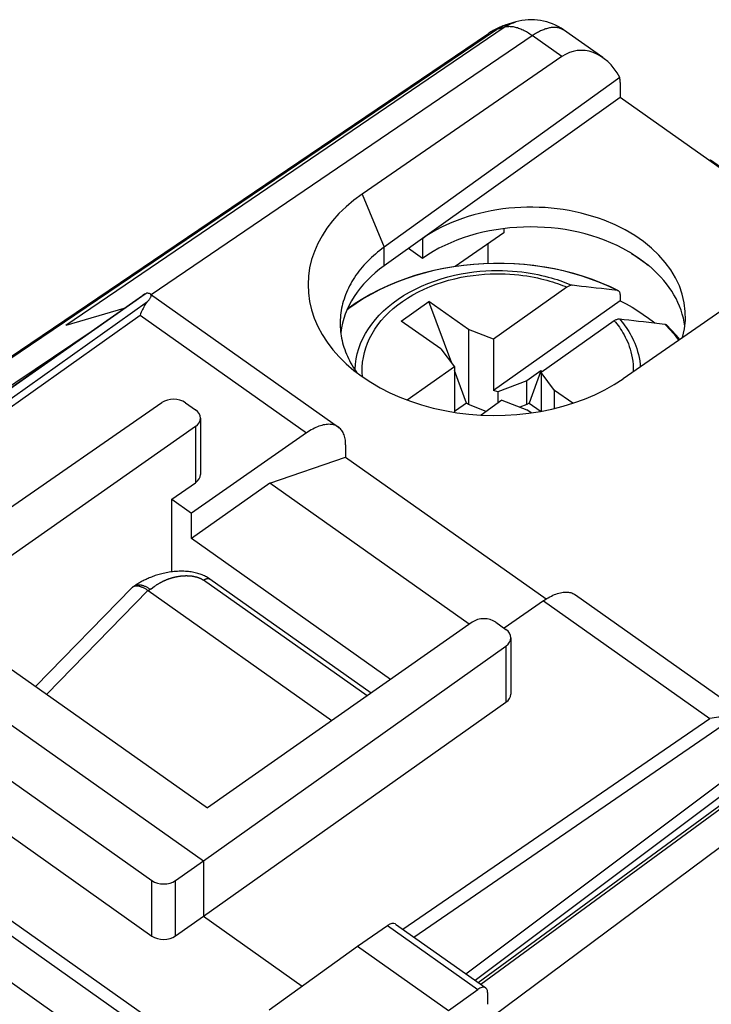
# Model space of a CAD drawing. Units: millimetres. Extents: x -19.8 to 19.8, y -26.7 to 26.7.
# Drawn here: x -5.5 to 6.9, y 9.1 to 26.7 of the extents above; entities that cross this region are included whole.
import ezdxf

# ---------------------------------------------------------------- set-up
doc = ezdxf.new("R2010")
doc.units = ezdxf.units.MM
doc.header["$LTSCALE"] = 16.335
doc.layers.get('0').update_dxf_attribs({"linetype": 'CONTINUOUS'})
for name, color, linetype in [('218', 7, 'CONTINUOUS'), ('ASSI', 7, 'CONTINUOUS'), ('DRAFT', 7, 'CONTINUOUS'), ('RACCORDO', 7, 'CONTINUOUS')]:
    doc.layers.add(name, color=color, linetype=linetype)

msp = doc.modelspace()

# ---------------------------------------------------------------- linework, layer by layer
at = {"color": 7, "linetype": 'CONTINUOUS'}
for p, q in [((1.363, 21.298), (1.858, 21.648)), ((2.266, 20.543), (1.858, 21.648)), ((2.565, 21.148), (1.858, 21.648)), ((5.282, 21.66), (3.015, 20.057)), ((2.07, 20.798), (1.363, 21.298)), ((2.565, 21.148), (2.565, 19.805)), ((3.015, 20.976), (2.565, 21.148)), ((3.015, 20.976), (3.015, 20.057)), ((2.07, 20.798), (2.314, 20.48)), ((2.314, 20.48), (2.314, 19.665)), ((2.528, 19.831), (2.314, 20.413)), ((3.861, 20.405), (3.612, 20.229)), ((3.861, 20.405), (3.649, 19.831)), ((3.883, 20.39), (3.861, 20.405)), ((3.864, 20.376), (3.864, 19.684)), ((4.107, 20.058), (3.864, 20.376)), ((3.612, 20.229), (3.089, 20.029)), ((3.612, 19.805), (3.612, 20.229)), ((3.089, 20.029), (3.015, 20.057)), ((3.089, 20.029), (3.089, 19.828)), ((4.107, 19.735), (4.107, 20.058)), ((4.433, 19.828), (4.107, 20.058)), ((2.528, 19.831), (2.332, 19.692)), ((2.565, 19.805), (2.528, 19.831)), ((2.883, 19.683), (2.565, 19.805)), ((3.162, 19.88), (3.612, 19.708)), ((3.612, 19.805), (3.486, 19.757)), ((3.649, 19.831), (3.612, 19.805)), ((3.649, 19.831), (3.845, 19.692)), ((2.332, 19.692), (2.314, 19.681)), ((3.687, 19.655), (3.612, 19.708)), ((3.86, 19.683), (3.845, 19.692)), ((-0.993, 18.397), (0.366, 18.864)), ((0.366, 18.864), (3.954, 16.327)), ((-0.993, 18.397), (-2.391, 17.409)), ((2.575, 15.874), (-0.993, 18.397)), ((1.171, 14.889), (-2.391, 17.409))]:
    msp.add_line(p, q, dxfattribs=at)
msp.add_lwpolyline([(5.282, 21.66), (5.389, 21.603), (5.494, 21.544), (5.595, 21.482), (5.693, 21.417), (5.787, 21.35), (5.879, 21.281), (5.899, 21.265)], dxfattribs=at)
for major_axis, start_param, end_param in [((-0.697, 2.252), 0.067337, 0.088758), ((0.697, 2.252), -0.087162, -0.067337)]:
    msp.add_ellipse((3.089, 17.464), major_axis=major_axis, ratio=0.403288, start_param=start_param, end_param=end_param, dxfattribs=at)
at = {"layer": '218', "color": 7, "linetype": 'CONTINUOUS'}
for p, q in [((3.41, 26.647), (3.274, 26.607)), ((-10.385, 17.45), (2.922, 26.442)), ((4.968, 26.009), (4.268, 26.504)), ((4.236, 26.027), (0.663, 23.569)), ((5.273, 25.653), (1.057, 22.619)), ((5.279, 25.565), (5.279, 25.298)), ((5.279, 25.298), (1.057, 22.284)), ((8.902, 22.736), (5.279, 25.298)), ((6.878, 24.167), (6.898, 24.182)), ((6.898, 24.182), (7.906, 23.47)), ((3.195, 22.951), (3.195, 22.873)), ((1.739, 22.771), (1.739, 22.418)), ((3.195, 22.873), (2.325, 22.273)), ((8.896, 22.731), (5.333, 20.267)), ((1.739, 22.418), (1.491, 22.594)), ((2.912, 22.678), (2.912, 22.326)), ((5.786, 22.292), (5.482, 22.507)), ((-3.602, 21.522), (-4.643, 21.217)), ((-10.016, 17.189), (-4.186, 21.113)), ((0.821, 14.644), (-2.064, 16.684)), ((-5.182, 14.762), (-3.458, 16.528)), ((-3.169, 16.476), (0.118, 14.151)), ((2.59, 8.564), (8.536, 12.981))]:
    msp.add_line(p, q, dxfattribs=at)
at = {"layer": '218', "color": 250, "linetype": 'CONTINUOUS'}
for p, q in [((-10.363, 17.434), (3.068, 26.51)), ((3.203, 26.55), (-4.643, 21.217)), ((3.203, 26.55), (3.068, 26.51)), ((4.236, 26.027), (3.703, 26.403)), ((0.663, 23.569), (1.057, 22.619)), ((1.057, 22.284), (1.057, 22.619)), ((-3.059, 16.551), (-3.05, 16.557)), ((-3.05, 16.557), (-3.041, 16.563)), ((-3.041, 16.563), (-3.031, 16.57)), ((-3.031, 16.57), (-3.025, 16.574)), ((-3.025, 16.574), (-3.018, 16.578)), ((-3.018, 16.578), (-3.011, 16.583)), ((-3.011, 16.583), (-3.004, 16.587)), ((-3.004, 16.587), (-2.997, 16.591)), ((-2.997, 16.591), (-2.99, 16.596)), ((-2.99, 16.596), (-2.983, 16.6)), ((-2.983, 16.6), (-2.975, 16.605)), ((-2.975, 16.605), (-2.968, 16.609)), ((0.75, 14.594), (-2.177, 16.664)), ((-4.982, 14.622), (-3.171, 16.477)), ((-3.169, 16.476), (-3.132, 16.501)), ((-3.132, 16.501), (-3.124, 16.506)), ((-3.124, 16.506), (-3.116, 16.511)), ((-3.116, 16.511), (-3.059, 16.551))]:
    msp.add_line(p, q, dxfattribs=at)
at = {"layer": '218', "color": 7, "linetype": 'CONTINUOUS'}
for points in [[(3.274, 26.607), (3.258, 26.603), (3.232, 26.594), (3.206, 26.585), (3.179, 26.576), (3.154, 26.566), (3.128, 26.555), (3.103, 26.544), (3.078, 26.532), (3.053, 26.519), (3.028, 26.507), (3.004, 26.493), (2.98, 26.479), (2.957, 26.465), (2.934, 26.45), (2.922, 26.442)], [(1.057, 22.619), (1.016, 22.589), (0.977, 22.559), (0.938, 22.528), (0.9, 22.496), (0.863, 22.464), (0.827, 22.432), (0.793, 22.398), (0.759, 22.365), (0.726, 22.331), (0.694, 22.296), (0.663, 22.261), (0.634, 22.225), (0.605, 22.189), (0.578, 22.153), (0.551, 22.116), (0.526, 22.078), (0.502, 22.041), (0.479, 22.003), (0.457, 21.965), (0.436, 21.926), (0.417, 21.887), (0.398, 21.848), (0.381, 21.808), (0.365, 21.768), (0.35, 21.728), (0.337, 21.688), (0.324, 21.648), (0.313, 21.607), (0.303, 21.567), (0.295, 21.526), (0.287, 21.485), (0.281, 21.444), (0.276, 21.402), (0.272, 21.361), (0.27, 21.32), (0.268, 21.279), (0.268, 21.256)], [(5.482, 22.507), (5.518, 22.484), (5.554, 22.462), (5.589, 22.439), (5.623, 22.415), (5.657, 22.391), (5.69, 22.367), (5.723, 22.342), (5.755, 22.317), (5.786, 22.292)], [(0.268, 21.256), (0.268, 21.237), (0.269, 21.196), (0.272, 21.155), (0.275, 21.113), (0.28, 21.072), (0.287, 21.031), (0.294, 20.99), (0.303, 20.949), (0.312, 20.909), (0.323, 20.868), (0.336, 20.828), (0.349, 20.787), (0.364, 20.747), (0.38, 20.708), (0.397, 20.668), (0.415, 20.629), (0.435, 20.59), (0.455, 20.551), (0.477, 20.513), (0.5, 20.475), (0.524, 20.437), (0.549, 20.4), (0.568, 20.373)], [(-2.064, 16.684), (-2.073, 16.69), (-2.09, 16.701), (-2.107, 16.712), (-2.124, 16.721), (-2.142, 16.731), (-2.161, 16.74), (-2.179, 16.749), (-2.199, 16.757), (-2.219, 16.765), (-2.24, 16.772), (-2.261, 16.779), (-2.282, 16.785), (-2.304, 16.791), (-2.327, 16.797), (-2.35, 16.802), (-2.374, 16.806), (-2.398, 16.81), (-2.423, 16.813), (-2.448, 16.816), (-2.474, 16.819), (-2.5, 16.821), (-2.527, 16.822), (-2.555, 16.823), (-2.583, 16.823), (-2.612, 16.823), (-2.642, 16.821), (-2.672, 16.82), (-2.701, 16.817), (-2.731, 16.814), (-2.761, 16.81), (-2.79, 16.806), (-2.818, 16.802), (-2.846, 16.796), (-2.872, 16.791), (-2.899, 16.785), (-2.924, 16.779), (-2.949, 16.772), (-2.974, 16.766), (-2.997, 16.759), (-3.021, 16.751), (-3.043, 16.744), (-3.065, 16.736), (-3.087, 16.728), (-3.108, 16.72), (-3.128, 16.712), (-3.148, 16.704), (-3.167, 16.695), (-3.186, 16.687), (-3.205, 16.678), (-3.223, 16.67), (-3.241, 16.661), (-3.258, 16.652), (-3.274, 16.643), (-3.291, 16.635), (-3.307, 16.626), (-3.322, 16.617), (-3.337, 16.608), (-3.352, 16.599), (-3.366, 16.59), (-3.38, 16.582), (-3.394, 16.573), (-3.407, 16.564), (-3.442, 16.541)], [(-3.406, 16.556), (-3.413, 16.554), (-3.421, 16.552), (-3.428, 16.549), (-3.434, 16.546), (-3.44, 16.542), (-3.442, 16.541)], [(-3.171, 16.477), (-3.183, 16.485), (-3.194, 16.492), (-3.206, 16.5), (-3.218, 16.506), (-3.229, 16.513), (-3.241, 16.519), (-3.252, 16.524), (-3.263, 16.53), (-3.274, 16.534), (-3.285, 16.539), (-3.295, 16.543), (-3.306, 16.546), (-3.316, 16.549), (-3.326, 16.552), (-3.336, 16.554), (-3.346, 16.556), (-3.355, 16.557), (-3.364, 16.558), (-3.373, 16.559), (-3.382, 16.559), (-3.39, 16.558), (-3.398, 16.557), (-3.406, 16.556)], [(-3.442, 16.541), (-3.446, 16.538), (-3.452, 16.534), (-3.457, 16.529), (-3.458, 16.528)]]:
    msp.add_lwpolyline(points, dxfattribs=at)
at = {"layer": '218', "color": 250, "linetype": 'CONTINUOUS'}
for points in [[(3.068, 26.51), (3.087, 26.523), (3.107, 26.535), (3.128, 26.547), (3.148, 26.558), (3.169, 26.568), (3.191, 26.577), (3.212, 26.586), (3.234, 26.594), (3.256, 26.602), (3.274, 26.607)], [(3.203, 26.55), (3.223, 26.563), (3.243, 26.575), (3.263, 26.586), (3.284, 26.597)], [(3.284, 26.597), (3.305, 26.608), (3.326, 26.617), (3.348, 26.626), (3.37, 26.634), (3.392, 26.642), (3.41, 26.647)], [(-3.114, 21.77), (3.723, 26.416), (3.742, 26.429), (3.761, 26.441), (3.78, 26.452), (3.799, 26.463), (3.818, 26.473), (3.837, 26.483), (3.856, 26.492), (3.875, 26.5), (3.893, 26.508), (3.912, 26.515), (3.93, 26.522), (3.948, 26.528), (3.966, 26.533), (3.984, 26.538), (4.001, 26.542), (4.018, 26.546), (4.035, 26.549), (4.052, 26.551), (4.068, 26.552), (4.084, 26.553), (4.1, 26.554), (4.116, 26.553), (4.131, 26.552), (4.146, 26.551), (4.161, 26.548), (4.175, 26.545), (4.189, 26.542), (4.202, 26.538), (4.215, 26.533), (4.228, 26.527), (4.241, 26.521), (4.252, 26.514), (4.264, 26.507), (4.268, 26.504)], [(3.068, 26.51), (3.046, 26.503), (3.025, 26.496), (3.005, 26.487), (2.985, 26.478), (2.965, 26.468), (2.946, 26.457), (2.928, 26.446)], [(3.703, 26.403), (3.683, 26.418), (3.663, 26.431), (3.642, 26.444), (3.622, 26.457), (3.601, 26.469), (3.581, 26.48), (3.561, 26.49), (3.541, 26.5), (3.521, 26.509), (3.502, 26.518), (3.482, 26.525), (3.463, 26.532), (3.443, 26.539), (3.424, 26.544), (3.406, 26.549), (3.387, 26.553), (3.369, 26.557), (3.351, 26.559), (3.333, 26.561), (3.316, 26.562), (3.299, 26.563), (3.282, 26.562), (3.265, 26.561), (3.249, 26.559), (3.234, 26.557), (3.218, 26.554), (3.203, 26.55)], [(-2.956, 16.616), (-2.948, 16.62), (-2.944, 16.623), (-2.94, 16.625), (-2.936, 16.627), (-2.932, 16.629), (-2.928, 16.632), (-2.923, 16.634), (-2.919, 16.636), (-2.915, 16.638), (-2.91, 16.64), (-2.906, 16.643), (-2.901, 16.645), (-2.897, 16.647), (-2.892, 16.649), (-2.888, 16.651), (-2.883, 16.654), (-2.878, 16.656), (-2.874, 16.658), (-2.869, 16.66), (-2.864, 16.662), (-2.859, 16.664), (-2.854, 16.666), (-2.849, 16.669), (-2.844, 16.671), (-2.839, 16.673), (-2.834, 16.675), (-2.829, 16.677), (-2.824, 16.679), (-2.818, 16.681), (-2.813, 16.683), (-2.808, 16.685), (-2.802, 16.687), (-2.797, 16.689), (-2.791, 16.691), (-2.786, 16.693), (-2.78, 16.694), (-2.775, 16.696), (-2.769, 16.698), (-2.763, 16.7), (-2.757, 16.702), (-2.752, 16.703), (-2.746, 16.705), (-2.74, 16.707), (-2.734, 16.709), (-2.728, 16.71), (-2.722, 16.712), (-2.716, 16.713), (-2.71, 16.715), (-2.703, 16.717), (-2.697, 16.718), (-2.691, 16.719), (-2.685, 16.721), (-2.678, 16.722), (-2.672, 16.724), (-2.666, 16.725), (-2.66, 16.726), (-2.653, 16.727), (-2.647, 16.729), (-2.641, 16.73), (-2.635, 16.731), (-2.629, 16.732), (-2.622, 16.733), (-2.616, 16.734), (-2.61, 16.735), (-2.604, 16.735), (-2.598, 16.736), (-2.592, 16.737), (-2.586, 16.738), (-2.58, 16.738), (-2.574, 16.739), (-2.568, 16.74), (-2.562, 16.74), (-2.556, 16.741), (-2.55, 16.741), (-2.544, 16.742), (-2.538, 16.742), (-2.532, 16.742), (-2.526, 16.743), (-2.52, 16.743), (-2.515, 16.743), (-2.509, 16.743), (-2.503, 16.743), (-2.498, 16.743), (-2.492, 16.744), (-2.486, 16.744), (-2.481, 16.744), (-2.475, 16.744), (-2.47, 16.743), (-2.464, 16.743), (-2.459, 16.743), (-2.453, 16.743), (-2.448, 16.743), (-2.443, 16.743), (-2.438, 16.742), (-2.432, 16.742), (-2.427, 16.742), (-2.422, 16.741), (-2.417, 16.741), (-2.412, 16.74), (-2.407, 16.74), (-2.402, 16.739), (-2.397, 16.739), (-2.392, 16.738), (-2.387, 16.738), (-2.382, 16.737), (-2.378, 16.736), (-2.373, 16.736), (-2.368, 16.735), (-2.364, 16.734), (-2.359, 16.733), (-2.354, 16.733), (-2.35, 16.732), (-2.346, 16.731), (-2.341, 16.73), (-2.337, 16.729), (-2.332, 16.728), (-2.328, 16.727), (-2.324, 16.726), (-2.32, 16.725), (-2.316, 16.724), (-2.311, 16.723), (-2.307, 16.722), (-2.303, 16.721), (-2.299, 16.72), (-2.295, 16.719), (-2.292, 16.718), (-2.288, 16.716), (-2.284, 16.715), (-2.28, 16.714), (-2.276, 16.713), (-2.273, 16.712), (-2.269, 16.71), (-2.265, 16.709), (-2.262, 16.708), (-2.258, 16.706), (-2.255, 16.705), (-2.251, 16.704), (-2.248, 16.702), (-2.245, 16.701), (-2.241, 16.699), (-2.238, 16.698), (-2.235, 16.697), (-2.232, 16.695), (-2.228, 16.694), (-2.225, 16.692), (-2.222, 16.691), (-2.219, 16.689), (-2.216, 16.687), (-2.213, 16.686), (-2.21, 16.684), (-2.207, 16.683), (-2.204, 16.681), (-2.201, 16.679), (-2.199, 16.678), (-2.196, 16.676), (-2.193, 16.674), (-2.19, 16.673), (-2.188, 16.671), (-2.185, 16.669), (-2.182, 16.667), (-2.18, 16.666), (-2.177, 16.664)], [(-3.415, 16.559), (-3.41, 16.562), (-3.402, 16.566), (-3.395, 16.57), (-3.387, 16.573), (-3.379, 16.576), (-3.371, 16.578), (-3.362, 16.579), (-3.353, 16.581), (-3.344, 16.581), (-3.335, 16.582), (-3.326, 16.582), (-3.316, 16.581), (-3.306, 16.58), (-3.296, 16.578), (-3.286, 16.576), (-3.276, 16.574), (-3.265, 16.571), (-3.254, 16.567), (-3.244, 16.563), (-3.233, 16.559), (-3.222, 16.554), (-3.211, 16.549), (-3.2, 16.543), (-3.188, 16.537), (-3.177, 16.531), (-3.166, 16.524), (-3.154, 16.517), (-3.143, 16.509), (-3.132, 16.501)], [(-2.968, 16.609), (-2.96, 16.614), (-2.956, 16.616)], [(-2.177, 16.664), (-2.171, 16.668), (-2.166, 16.671), (-2.16, 16.675), (-2.154, 16.678), (-2.148, 16.681), (-2.143, 16.683), (-2.137, 16.686), (-2.132, 16.688), (-2.126, 16.689), (-2.121, 16.691), (-2.116, 16.692), (-2.11, 16.693), (-2.105, 16.694), (-2.101, 16.694), (-2.096, 16.694), (-2.091, 16.694), (-2.087, 16.693), (-2.082, 16.692), (-2.078, 16.691), (-2.074, 16.69), (-2.071, 16.688), (-2.067, 16.686), (-2.064, 16.684)]]:
    msp.add_lwpolyline(points, dxfattribs=at)
at = {"layer": '218', "color": 7, "linetype": 'CONTINUOUS'}
msp.add_arc((3.691, 25.688), 1, 54.7358, 106.3249, dxfattribs=at)
for centre, major_axis, ratio, start_param, end_param in [((4.632, 25.022), (-0.1, 1.114), 0.722699, 5.248222, 6.670007), ((4.578, 25.06), (0.571, 0.821), 0.495612, -0.619534, -0.487976), ((2.995, 21.916), (3.302, -0.056), 0.698276, 2.366664, 5.510959), ((3.69, 21.392), (2.758, -0.016), 0.704186, 6.088531, 8.643443), ((3.69, 21.039), (2.758, -0.016), 0.704186, 0.890186, 2.360258), ((3.69, 22.656), (2.742, -1.236), 0.241812, 0.972042, 0.994727), ((3.018, 20.921), (2.75, -0.016), 0.704186, 2.368985, 3.061271), ((3.69, 22.656), (2.742, -1.236), 0.241812, 0.793278, 0.815964), ((3.69, 21.039), (2.758, -0.016), 0.704186, 0.095353, 0.688737), ((-4.352, 15.335), (1.2, 1.126), 0.258238, 0.052685, 0.05719)]:
    msp.add_ellipse(centre, major_axis=major_axis, ratio=ratio, start_param=start_param, end_param=end_param, dxfattribs=at)
at = {"layer": 'ASSI', "color": 7, "linetype": 'CONTINUOUS'}
msp.add_line((-14.942, 16.896), (0.826, 5.746), dxfattribs=at)
at = {"layer": 'ASSI', "color": 250, "linetype": 'CONTINUOUS'}
msp.add_line((-8.319, 11.38), (-3.826, 8.204), dxfattribs=at)
at = {"layer": 'DRAFT', "color": 7, "linetype": 'CONTINUOUS'}
for p, q in [((-2.745, 16.812), (-2.745, 18.11)), ((-2.745, 18.11), (-2.391, 17.86)), ((-2.391, 17.409), (-2.391, 17.86)), ((-8.402, 16.043), (-2.179, 11.643)), ((-7.058, 16.089), (-2.108, 12.589)), ((-2.179, 11.643), (-2.179, 10.654)), ((-2.179, 10.654), (-0.412, 9.404)), ((0.579, 10.118), (2.205, 8.968))]:
    msp.add_line(p, q, dxfattribs=at)
at = {"layer": 'RACCORDO', "color": 250, "linetype": 'CONTINUOUS'}
for p, q in [((2.294, 22.268), (2.118, 22.237)), ((-9.901, 17.107), (-3.221, 21.783)), ((-9.734, 16.99), (-3.177, 21.65)), ((-9.628, 16.915), (-3.314, 21.403)), ((-3.314, 21.403), (-0.335, 19.296)), ((6.181, 21.137), (6.079, 21.243)), ((-2.321, 19.412), (-2.321, 18.406)), ((3.908, 16.296), (6.887, 14.19)), ((3.235, 15.485), (3.235, 14.479)), ((1.392, 10.419), (6.887, 14.19)), ((1.587, 10.281), (7.329, 14.222)), ((2.516, 9.624), (8.077, 13.794)), ((2.682, 9.507), (7.993, 13.491)), ((2.736, 9.468), (7.993, 13.317)), ((-3.101, 10.299), (-3.101, 11.291)), ((-2.678, 10.3), (-2.678, 11.292)), ((1.113, 10.488), (2.733, 9.343))]:
    msp.add_line(p, q, dxfattribs=at)
at = {"layer": 'RACCORDO', "color": 7, "linetype": 'CONTINUOUS'}
for p, q in [((2.3, 22.27), (2.122, 22.239)), ((4.327, 21.904), (3.015, 20.976)), ((-9.904, 17.11), (-3.271, 21.753)), ((-3.221, 21.783), (-3.209, 21.789)), ((-3.129, 21.781), (0.237, 19.401)), ((5.282, 21.771), (5.282, 21.66)), ((5.175, 21.304), (3.864, 20.376)), ((2.314, 20.48), (1.47, 19.884)), ((-8.402, 16.043), (-2.924, 19.84)), ((-2.501, 19.838), (-2.321, 19.711)), ((3.162, 19.88), (2.789, 19.616)), ((-2.233, 19.561), (-2.233, 18.555)), ((-2.321, 19.412), (-7.058, 16.089)), ((-0.335, 19.296), (-2.391, 17.86)), ((0.366, 19.085), (0.366, 18.864)), ((-2.745, 18.11), (-2.321, 18.406)), ((0.579, 6.188), (-14.695, 16.988)), ((4.479, 16.401), (7.845, 14.021)), ((3.908, 16.296), (3.204, 15.804)), ((2.629, 15.912), (-2.108, 12.589)), ((3.053, 15.911), (3.234, 15.783)), ((3.322, 15.633), (3.322, 14.627)), ((-8.894, 15.387), (-3.101, 11.291)), ((-2.179, 11.643), (3.235, 15.485)), ((-2.179, 10.654), (3.235, 14.479)), ((-8.894, 14.395), (-3.101, 10.299)), ((2.783, 9.436), (8.073, 13.31)), ((-2.678, 11.292), (-2.179, 11.643)), ((-2.678, 10.3), (-2.179, 10.654)), ((0.579, 10.118), (1.113, 10.488)), ((1.257, 10.514), (2.876, 9.37)), ((-1.004, 8.976), (0.579, 10.118)), ((2.205, 8.968), (2.733, 9.343)), ((2.908, 9.291), (2.908, 9.078))]:
    msp.add_line(p, q, dxfattribs=at)
at = {"layer": 'RACCORDO', "color": 250, "linetype": 'CONTINUOUS'}
for points in [[(2.118, 22.237), (1.944, 22.2), (1.773, 22.157), (1.605, 22.108), (1.441, 22.054), (1.281, 21.993), (1.125, 21.928), (0.974, 21.856), (0.828, 21.78), (0.687, 21.699), (0.553, 21.612), (0.424, 21.522), (0.388, 21.493)], [(0.535, 20.421), (0.535, 20.435), (0.541, 20.528), (0.554, 20.621), (0.574, 20.714), (0.601, 20.805), (0.635, 20.896), (0.675, 20.985), (0.721, 21.073), (0.774, 21.159), (0.833, 21.243), (0.898, 21.324), (0.969, 21.403), (1.045, 21.479), (1.127, 21.552), (1.215, 21.623), (1.307, 21.689), (1.404, 21.753), (1.507, 21.813), (1.614, 21.87), (1.724, 21.922), (1.839, 21.97), (1.956, 22.014), (2.075, 22.053), (2.194, 22.087), (2.313, 22.116), (2.431, 22.14), (2.546, 22.16), (2.659, 22.176), (2.769, 22.187), (2.876, 22.195), (2.979, 22.2), (3.079, 22.201), (3.174, 22.2), (3.266, 22.197), (3.354, 22.192), (3.439, 22.184), (3.519, 22.176), (3.596, 22.166), (3.669, 22.154), (3.74, 22.142), (3.807, 22.129), (3.871, 22.115), (3.931, 22.1), (3.99, 22.085), (4.046, 22.07), (4.099, 22.054), (4.15, 22.038), (4.2, 22.022), (4.247, 22.005), (4.292, 21.988), (4.337, 21.971), (4.379, 21.954), (4.42, 21.937)], [(5.231, 21.843), (5.081, 21.915), (4.926, 21.982), (4.766, 22.043), (4.602, 22.099), (4.435, 22.149), (4.265, 22.193), (4.091, 22.231), (3.915, 22.263), (3.737, 22.289), (3.558, 22.308), (3.377, 22.321), (3.196, 22.328), (3.014, 22.329), (2.833, 22.323), (2.652, 22.311), (2.473, 22.293), (2.294, 22.268)], [(0.67, 20.298), (0.664, 20.386), (0.664, 20.473), (0.67, 20.561), (0.683, 20.648), (0.702, 20.734), (0.727, 20.82), (0.758, 20.905), (0.796, 20.988), (0.839, 21.07), (0.889, 21.151), (0.944, 21.229), (1.004, 21.306), (1.07, 21.38), (1.141, 21.451), (1.217, 21.52), (1.299, 21.586), (1.384, 21.649), (1.475, 21.709), (1.57, 21.766), (1.669, 21.819), (1.772, 21.869), (1.878, 21.915), (1.988, 21.957), (2.098, 21.994), (2.209, 22.027), (2.321, 22.055), (2.432, 22.08), (2.54, 22.099), (2.647, 22.115), (2.751, 22.127), (2.852, 22.136), (2.95, 22.141), (3.044, 22.143), (3.135, 22.143), (3.222, 22.141), (3.306, 22.137), (3.387, 22.131), (3.464, 22.123), (3.537, 22.114), (3.607, 22.104), (3.674, 22.093), (3.739, 22.081), (3.8, 22.068), (3.858, 22.055), (3.914, 22.041), (3.968, 22.027), (4.019, 22.013), (4.068, 21.998), (4.116, 21.982), (4.161, 21.967), (4.204, 21.952), (4.247, 21.936), (4.287, 21.92), (4.327, 21.904)], [(5.269, 21.337), (5.293, 21.308), (5.318, 21.278), (5.342, 21.246), (5.366, 21.214), (5.389, 21.181), (5.412, 21.146), (5.435, 21.11), (5.457, 21.072), (5.479, 21.033), (5.5, 20.991), (5.521, 20.948), (5.54, 20.903), (5.559, 20.856), (5.576, 20.806), (5.592, 20.754), (5.607, 20.7), (5.619, 20.643), (5.629, 20.584), (5.637, 20.521), (5.64, 20.48)], [(5.175, 21.304), (5.198, 21.276), (5.221, 21.247), (5.243, 21.217), (5.265, 21.186), (5.287, 21.154), (5.308, 21.121), (5.329, 21.086), (5.35, 21.05), (5.37, 21.012), (5.389, 20.973), (5.408, 20.931), (5.426, 20.888), (5.443, 20.843), (5.459, 20.795), (5.473, 20.746), (5.485, 20.694), (5.496, 20.639), (5.505, 20.583), (5.511, 20.523), (5.514, 20.462), (5.514, 20.397), (5.514, 20.392)], [(6.33, 20.957), (6.276, 21.027), (6.181, 21.137)]]:
    msp.add_lwpolyline(points, dxfattribs=at)
at = {"layer": 'RACCORDO', "color": 7, "linetype": 'CONTINUOUS'}
for points in [[(2.122, 22.239), (1.947, 22.202), (1.775, 22.159), (1.605, 22.11), (1.44, 22.055), (1.278, 21.995), (1.12, 21.929), (0.967, 21.857), (0.818, 21.78), (0.676, 21.697), (0.539, 21.61), (0.408, 21.518), (0.394, 21.508)], [(5.25, 21.837), (5.104, 21.908), (4.947, 21.976), (4.786, 22.038), (4.621, 22.095), (4.453, 22.146), (4.281, 22.19), (4.106, 22.229), (3.929, 22.262), (3.75, 22.288), (3.57, 22.308), (3.388, 22.322), (3.206, 22.329), (3.024, 22.33), (2.841, 22.324), (2.66, 22.312), (2.479, 22.294), (2.3, 22.27)], [(4.42, 21.937), (4.411, 21.937), (4.402, 21.937), (4.392, 21.935), (4.382, 21.932), (4.371, 21.928), (4.36, 21.924), (4.349, 21.918), (4.338, 21.911), (4.327, 21.904)], [(5.231, 21.843), (5.133, 21.855), (5.038, 21.866), (4.944, 21.877), (4.852, 21.888), (4.762, 21.898), (4.674, 21.908), (4.588, 21.918), (4.503, 21.928), (4.42, 21.937)], [(5.25, 21.837), (5.246, 21.839), (5.239, 21.841), (5.231, 21.843)], [(5.282, 21.771), (5.282, 21.781), (5.281, 21.79), (5.279, 21.799), (5.276, 21.807), (5.273, 21.814), (5.269, 21.821), (5.264, 21.827), (5.258, 21.832), (5.252, 21.836), (5.25, 21.837)], [(-3.221, 21.783), (-3.238, 21.774), (-3.255, 21.764), (-3.271, 21.753)], [(-3.209, 21.789), (-3.202, 21.793), (-3.198, 21.794)], [(-3.129, 21.781), (-3.134, 21.784), (-3.142, 21.788), (-3.151, 21.79), (-3.16, 21.792), (-3.172, 21.794), (-3.184, 21.794), (-3.198, 21.794)], [(-3.177, 21.65), (-3.168, 21.66), (-3.159, 21.67), (-3.151, 21.68), (-3.144, 21.689), (-3.137, 21.698), (-3.132, 21.707), (-3.127, 21.716), (-3.122, 21.724), (-3.119, 21.732), (-3.117, 21.739), (-3.115, 21.747), (-3.115, 21.753), (-3.115, 21.76), (-3.117, 21.766), (-3.119, 21.771), (-3.123, 21.776), (-3.128, 21.781), (-3.129, 21.781)], [(-3.177, 21.65), (-3.189, 21.636), (-3.202, 21.621), (-3.213, 21.604), (-3.225, 21.586), (-3.237, 21.567), (-3.248, 21.546), (-3.259, 21.525), (-3.27, 21.502), (-3.281, 21.479), (-3.292, 21.454), (-3.303, 21.429), (-3.314, 21.403)], [(5.175, 21.304), (5.187, 21.311), (5.198, 21.318), (5.209, 21.324), (5.22, 21.328), (5.231, 21.332), (5.241, 21.335), (5.251, 21.337), (5.26, 21.337), (5.269, 21.337)], [(5.269, 21.337), (5.351, 21.328), (5.436, 21.318), (5.522, 21.309), (5.61, 21.298), (5.7, 21.288), (5.792, 21.277), (5.886, 21.266), (5.982, 21.255), (6.079, 21.243)], [(6.079, 21.243), (6.087, 21.241), (6.094, 21.239), (6.101, 21.236), (6.107, 21.232), (6.111, 21.228)], [(6.345, 20.967), (6.287, 21.039), (6.201, 21.136), (6.111, 21.228)], [(0.237, 19.401), (0.226, 19.408), (0.209, 19.418), (0.19, 19.427), (0.171, 19.434), (0.151, 19.44), (0.131, 19.445), (0.109, 19.448), (0.087, 19.45), (0.064, 19.451), (0.041, 19.45), (0.016, 19.447), (-0.008, 19.444), (-0.034, 19.439), (-0.059, 19.432), (-0.086, 19.425), (-0.112, 19.415), (-0.139, 19.405), (-0.166, 19.393), (-0.194, 19.38), (-0.222, 19.366), (-0.25, 19.35), (-0.278, 19.333), (-0.306, 19.315), (-0.335, 19.296)], [(0.366, 19.085), (0.366, 19.113), (0.364, 19.14), (0.361, 19.166), (0.357, 19.191), (0.352, 19.215), (0.346, 19.239), (0.339, 19.261), (0.33, 19.282), (0.321, 19.302), (0.31, 19.321), (0.299, 19.338), (0.286, 19.355), (0.273, 19.37), (0.258, 19.384), (0.243, 19.397), (0.237, 19.401)], [(3.908, 16.296), (3.937, 16.315), (3.965, 16.333), (3.993, 16.35), (4.021, 16.366), (4.049, 16.38), (4.076, 16.393), (4.104, 16.405), (4.131, 16.415), (4.157, 16.425), (4.183, 16.432), (4.209, 16.439), (4.234, 16.444), (4.259, 16.447), (4.283, 16.45), (4.307, 16.451), (4.33, 16.45), (4.352, 16.448), (4.373, 16.445), (4.394, 16.44), (4.414, 16.434), (4.433, 16.427), (4.451, 16.418), (4.469, 16.408), (4.479, 16.401)], [(7.329, 14.222), (7.294, 14.223), (7.259, 14.224), (7.223, 14.224), (7.187, 14.223), (7.151, 14.222), (7.114, 14.219), (7.076, 14.216), (7.039, 14.213), (7.001, 14.208), (6.963, 14.203), (6.925, 14.197), (6.887, 14.19)]]:
    msp.add_lwpolyline(points, dxfattribs=at)
for centre, major_axis, ratio, start_param, end_param in [((-2.713, 19.689), (0.3, -0.002), 0.704186, 0.789462, 2.35444), ((-2.533, 19.562), (0.3, -0.002), 0.704186, -0.781335, 0.789462), ((-2.533, 18.556), (0.3, -0.003), 0.702717, -0.77934, 0.006058), ((2.841, 15.762), (0.3, -0.002), 0.704186, 0.789462, 2.360258), ((3.022, 15.634), (0.3, -0.002), 0.704186, -0.775517, 0.789462), ((3.022, 14.628), (0.3, -0.003), 0.702717, -0.773523, 0.006058), ((-2.889, 11.443), (0.3, 0.002), 0.710004, -2.360359, -0.795381), ((1.112, 10.311), (0.145, 0.203), 0.502898, 0.002769, 0.952268), ((-2.889, 10.451), (0.3, 0.003), 0.711443, -2.362481, -0.797502), ((2.732, 9.165), (0.143, 0.205), 0.49708, 5.66499, 7.229968)]:
    msp.add_ellipse(centre, major_axis=major_axis, ratio=ratio, start_param=start_param, end_param=end_param, dxfattribs=at)

doc.saveas('drawing.dxf')
